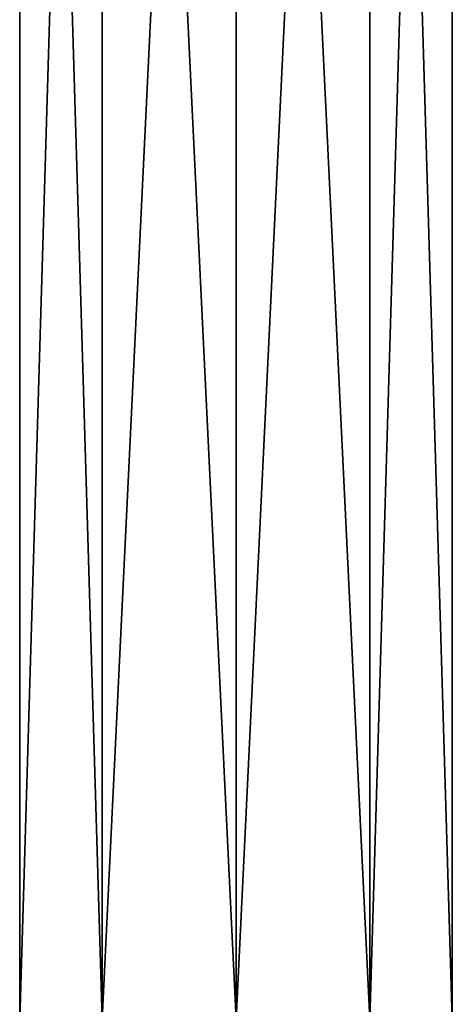
# Model space of a CAD drawing. Units: millimetres. Extents: x -26 to 88, y 15 to 335.
# Drawn here: x -12 to 12, y 121 to 175 of the extents above; entities that cross this region are included whole.
import ezdxf

# ---------------------------------------------------------------- set-up
doc = ezdxf.new("R2010")
doc.units = ezdxf.units.MM
doc.header["$LTSCALE"] = 65.185185
doc.layers.add('17', color=7, linetype='CONTINUOUS')
doc.layers.add('18', color=7, linetype='CONTINUOUS')

msp = doc.modelspace()

# ---------------------------------------------------------------- linework, layer by layer
at = {"layer": '17', "linetype": 'Continuous'}
for points in [[(-11.887, 120, -3.865), (-11.887, 120, 3.865), (-11.888, 272.514, -3.863), (-11.887, 120, -3.865)], [(-7.347, 272.514, -10.113), (-11.887, 120, -3.865), (-11.888, 272.514, -3.863), (-7.347, 272.514, -10.113)], [(-11.887, 120, 3.865), (-7.348, 120, 10.111), (-11.888, 272.514, 3.863), (-11.887, 120, 3.865)], [(-11.888, 272.514, -3.863), (-11.887, 120, 3.865), (-11.888, 272.514, 3.863), (-11.888, 272.514, -3.863)], [(-11.888, 272.514, 3.863), (-7.348, 120, 10.111), (-7.347, 272.514, 10.113), (-11.888, 272.514, 3.863)], [(-7.348, 120, -10.111), (-11.887, 120, -3.865), (-7.347, 272.514, -10.113), (-7.348, 120, -10.111)], [(-7.348, 120, 10.111), (0, 120, 12.5), (-7.347, 272.514, 10.113), (-7.348, 120, 10.111)], [(0, 120, -12.5), (-7.348, 120, -10.111), (0, 272.514, -12.5), (0, 120, -12.5)], [(0, 272.514, -12.5), (-7.348, 120, -10.111), (-7.347, 272.514, -10.113), (0, 272.514, -12.5)], [(-7.347, 272.514, 10.113), (0, 120, 12.5), (0, 272.514, 12.5), (-7.347, 272.514, 10.113)]]:
    msp.add_3dface(points, dxfattribs=at)
at = {"layer": '18', "linetype": 'Continuous'}
for points in [[(0, 120, 12.5), (7.348, 120, 10.111), (0, 272.514, 12.5), (0, 120, 12.5)], [(0, 272.514, 12.5), (7.348, 120, 10.111), (7.347, 272.514, 10.113), (0, 272.514, 12.5)], [(7.348, 120, -10.111), (0, 120, -12.5), (7.347, 272.514, -10.113), (7.348, 120, -10.111)], [(0, 120, -12.5), (0, 272.514, -12.5), (7.347, 272.514, -10.113), (0, 120, -12.5)], [(7.348, 120, 10.111), (11.887, 120, 3.865), (7.347, 272.514, 10.113), (7.348, 120, 10.111)], [(7.347, 272.514, 10.113), (11.887, 120, 3.865), (11.888, 272.514, 3.863), (7.347, 272.514, 10.113)], [(11.888, 272.514, -3.863), (7.348, 120, -10.111), (7.347, 272.514, -10.113), (11.888, 272.514, -3.863)], [(11.887, 120, -3.865), (7.348, 120, -10.111), (11.888, 272.514, -3.863), (11.887, 120, -3.865)], [(11.887, 120, 3.865), (11.887, 120, -3.865), (11.888, 272.514, 3.863), (11.887, 120, 3.865)], [(11.888, 272.514, 3.863), (11.887, 120, -3.865), (11.888, 272.514, -3.863), (11.888, 272.514, 3.863)]]:
    msp.add_3dface(points, dxfattribs=at)

doc.saveas('drawing.dxf')
